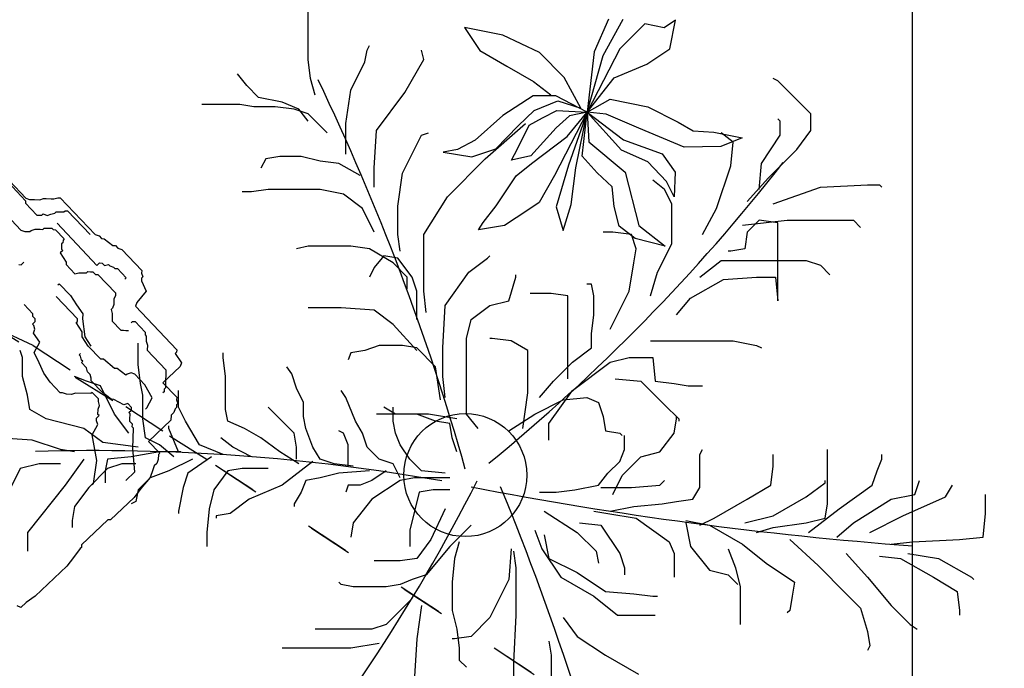
# Model space of a CAD drawing. Units: metres. Extents: x 11900 to 12019, y -821 to -478.
# Drawn here: x 11943 to 11950, y -742 to -738 of the extents above; entities that cross this region are included whole.
import ezdxf

# ---------------------------------------------------------------- set-up
doc = ezdxf.new("R2010")
doc.units = ezdxf.units.M
doc.header["$LTSCALE"] = 2.5
doc.header["$MEASUREMENT"] = 0
doc.linetypes.add('ACAD_ISO03W100', pattern=[3, 1.2, -1.8])
doc.layers.get('0').update_dxf_attribs({"linetype": 'CONTINUOUS'})
for name, color, linetype in [('0LOTE', 42, 'CONTINUOUS'), ('0PAISAGISMO', 114, 'CONTINUOUS'), ('ARVORES', 76, 'CONTINUOUS')]:
    doc.layers.add(name, color=color, linetype=linetype)

msp = doc.modelspace()

# ---------------------------------------------------------------- linework, layer by layer
at = {"color": 254}
for p, q in [((11947.02241, -737.83426), (11946.92465, -738.05648)), ((11946.98604, -738.08121), (11947.12189, -737.83561)), ((11947.26796, -737.86714), (11947.09926, -738.03551)), ((11947.39758, -737.89319), (11947.26796, -737.86714)), ((11947.47542, -737.84141), (11947.39758, -737.89319)), ((11947.43634, -738.03584), (11947.47542, -737.84141)), ((11946.04927, -737.89187), (11946.15283, -738.04755)), ((11946.30851, -737.94398), (11946.04927, -737.89187)), ((11946.55472, -738.06091), (11946.30851, -737.94398)), ((11946.15283, -738.04755), (11946.33424, -738.15144)), ((11946.7231, -738.22961), (11946.55472, -738.06091)), ((11947.09926, -738.03551), (11946.87844, -738.46313)), ((11946.92465, -738.05648), (11946.87844, -738.46313)), ((11946.87844, -738.46313), (11946.98604, -738.08121)), ((11947.28066, -738.13941), (11947.43634, -738.03584)), ((11946.33424, -738.15144), (11946.51564, -738.25534)), ((11947.06017, -738.22994), (11947.28066, -738.13941)), ((11946.51564, -738.25534), (11946.63223, -738.3462)), ((11946.83504, -738.43551), (11946.7231, -738.22961)), ((11946.87844, -738.46313), (11947.06017, -738.22994)), ((11946.51288, -738.3521), (11946.30691, -738.48438)), ((11946.66578, -738.3518), (11946.51288, -738.3521)), ((11946.87844, -738.46313), (11946.66578, -738.3518)), ((11946.51936, -738.45263), (11946.67899, -738.38549)), ((11946.67899, -738.38549), (11946.83504, -738.43551)), ((11946.87844, -738.46313), (11947.03307, -738.37609)), ((11947.03307, -738.37609), (11947.28861, -738.42746)), ((11946.30691, -738.48438), (11946.12045, -738.65161)), ((11946.41225, -738.55523), (11946.51936, -738.45263)), ((11946.57593, -738.5013), (11946.67226, -738.45233)), ((11946.87844, -738.46313), (11946.65762, -738.89074)), ((11946.67226, -738.45233), (11946.87844, -738.46313)), ((11946.74328, -738.6279), (11946.87844, -738.46313)), ((11946.87844, -738.46313), (11946.75084, -738.82175)), ((11946.87844, -738.46313), (11946.75809, -738.48823)), ((11946.80068, -738.8379), (11946.87844, -738.46313)), ((11946.84311, -738.75958), (11946.87844, -738.46313)), ((11947.00641, -738.47608), (11946.87844, -738.46313)), ((11946.87844, -738.46313), (11947.12454, -738.64874)), ((11947.11016, -738.7203), (11946.87844, -738.46313)), ((11946.87844, -738.46313), (11946.88897, -738.66345)), ((11947.2267, -738.57005), (11947.00641, -738.47608)), ((11947.28861, -738.42746), (11947.49392, -738.53066)), ((11946.40781, -738.70938), (11946.48608, -738.55143)), ((11946.48608, -738.55143), (11946.57593, -738.5013)), ((11946.75809, -738.48823), (11946.66855, -738.56946)), ((11947.49392, -738.53066), (11947.5952, -738.58832)), ((11946.26136, -738.71097), (11946.41225, -738.55523)), ((11946.66855, -738.56946), (11946.49769, -738.75848)), ((11947.53298, -738.69981), (11947.2267, -738.57005)), ((11947.5952, -738.58832), (11947.73295, -738.59736)), ((11947.73295, -738.59736), (11947.92457, -738.63588)), ((11946.12045, -738.65161), (11946.00149, -738.71454)), ((11946.50087, -738.80866), (11946.74328, -738.6279)), ((11946.88897, -738.66345), (11947.13362, -738.86766)), ((11947.12454, -738.64874), (11947.38445, -738.74441)), ((11947.92457, -738.63588), (11947.78009, -738.69368)), ((11946.00149, -738.71454), (11945.90487, -738.73227)), ((11945.90487, -738.73227), (11946.09768, -738.76491)), ((11946.09768, -738.76491), (11946.26136, -738.71097)), ((11946.36552, -738.78771), (11946.40781, -738.70938)), ((11947.28694, -738.79926), (11947.11016, -738.7203)), ((11947.38445, -738.74441), (11947.4727, -738.86763)), ((11947.78009, -738.69368), (11947.53298, -738.69981)), ((11946.49769, -738.75848), (11946.36552, -738.78771)), ((11946.39751, -738.89337), (11946.50087, -738.80866)), ((11946.94637, -738.87344), (11946.84311, -738.75958)), ((11947.4136, -738.93021), (11947.28694, -738.79926)), ((11946.75084, -738.82175), (11946.66781, -739.10274)), ((11946.77073, -739.08627), (11946.80068, -738.8379)), ((11947.04707, -738.96814), (11946.94637, -738.87344)), ((11947.13362, -738.86766), (11947.22751, -739.22764)), ((11947.4727, -738.86763), (11947.46586, -739.03368)), ((11946.26374, -739.09597), (11946.39751, -738.89337)), ((11946.65762, -738.89074), (11946.55373, -739.07214)), ((11947.46586, -739.03368), (11947.4136, -738.93021)), ((11947.06016, -739.10103), (11947.04707, -738.96814)), ((11946.55373, -739.07214), (11946.47589, -739.12392)), ((11946.17465, -739.20832), (11946.26374, -739.09597)), ((11946.47589, -739.12392), (11946.32022, -739.22749)), ((11946.66781, -739.10274), (11946.71557, -739.26125)), ((11946.71557, -739.26125), (11946.77073, -739.08627)), ((11947.09368, -739.23177), (11947.06016, -739.10103)), ((11946.14466, -739.2581), (11946.17465, -739.20832)), ((11946.32022, -739.22749), (11946.14466, -739.2581)), ((11947.20308, -739.31583), (11947.09368, -739.23177)), ((11947.22751, -739.22764), (11947.40506, -739.36882)), ((11947.40506, -739.36882), (11947.20308, -739.31583))]:
    msp.add_line(p, q, dxfattribs=at)
at = {"color": 254, "ltscale": 0.1}
msp.add_lwpolyline([(11936.47436, -734.23476), (11936.47521, -745.09696), (11937.08941, -743.77334), (11937.90652, -742.83693), (11938.96996, -742.19717), (11940.26128, -741.90884), (11941.5332, -742.04555), (11942.51982, -742.46511), (11943.49034, -743.04227), (11946.78479, -745.00145), (11949.07527, -746.36357), (11949.07527, -734.23476)], close=True, dxfattribs=at)
at = {"layer": '0LOTE', "color": 254, "linetype": 'ACAD_ISO03W100', "ltscale": 0.1}
msp.add_line((11943.13318, -740.03876), (11975.97977, -761.57227), dxfattribs=at)
msp.add_lwpolyline([(11935.27527, -792.88608), (11963.81818, -811.91833), (11965.51259, -812.67385), (11967.14204, -812.84067), (11968.73297, -812.55915), (11970.1628, -811.76881), (11971.11101, -810.87999), (11971.98324, -809.52977), (11972.23456, -808.70193), (11975.97977, -761.57227), (11944.30966, -740.81004), (11942.872, -739.9124), (11941.21662, -739.39818), (11938.94785, -739.38649), (11936.9917, -740.02387), (11935.01365, -741.53227), (11933.77587, -743.49203), (11933.26192, -746.0826), (11935.27527, -792.88608)], dxfattribs=at)
msp.add_arc((11940.04776, -746.0826), 6.78584, 62.955377, 183.595636, dxfattribs=at)
at = {"layer": '0PAISAGISMO', "color": 254, "linetype": 'Continuous'}
for p, q in [((11942.96521, -738.93611), (11943.08312, -739.06058)), ((11942.9741, -738.92768), (11943.0836, -739.04326)), ((11942.81585, -739.01014), (11943.05168, -739.25906)), ((11943.08312, -739.06058), (11943.08265, -739.07789)), ((11943.08265, -739.07789), (11943.15845, -739.15791)), ((11943.0836, -739.04326), (11943.10934, -739.05261)), ((11943.10934, -739.05261), (11943.12666, -739.05307)), ((11943.12666, -739.05307), (11943.14398, -739.05353)), ((11943.14398, -739.05353), (11943.17862, -739.05445)), ((11943.17862, -739.05445), (11943.20484, -739.04648)), ((11943.20484, -739.04648), (11943.22216, -739.04694)), ((11943.22216, -739.04694), (11943.2568, -739.04786)), ((11943.2568, -739.04786), (11943.27412, -739.04832)), ((11943.27412, -739.04832), (11943.30033, -739.04035)), ((11943.30033, -739.04035), (11943.31765, -739.04081)), ((11943.31765, -739.04081), (11943.55348, -739.28974)), ((11943.19309, -739.15883), (11943.20199, -739.1504)), ((11943.20199, -739.1504), (11943.22773, -739.15975)), ((11943.22773, -739.15975), (11943.25395, -739.15178)), ((11943.25395, -739.15178), (11943.28016, -739.14381)), ((11943.28016, -739.14381), (11943.28906, -739.13538)), ((11943.28906, -739.13538), (11943.3237, -739.1363)), ((11943.3237, -739.1363), (11943.34102, -739.13676)), ((11943.34102, -739.13676), (11943.34992, -739.12833)), ((11943.34992, -739.12833), (11943.36724, -739.12879)), ((11943.36724, -739.12879), (11943.51884, -739.28882)), ((11943.15845, -739.15791), (11943.17577, -739.15837)), ((11943.17577, -739.15837), (11943.19309, -739.15883)), ((11943.29558, -739.21355), (11943.56511, -739.49803)), ((11943.05168, -739.25906), (11943.07742, -739.26841)), ((11943.07742, -739.26841), (11943.11206, -739.26933)), ((11943.11206, -739.26933), (11943.12096, -739.2609)), ((11943.12096, -739.2609), (11943.14718, -739.25293)), ((11943.14718, -739.25293), (11943.1645, -739.25339)), ((11943.1645, -739.25339), (11943.18182, -739.25385)), ((11943.18182, -739.25385), (11943.19914, -739.25431)), ((11943.19914, -739.25431), (11943.20804, -739.24589)), ((11943.20804, -739.24589), (11943.22536, -739.24635)), ((11943.22536, -739.24635), (11943.24268, -739.24681)), ((11943.24268, -739.24681), (11943.26, -739.24727)), ((11943.26, -739.24727), (11943.26842, -739.25616)), ((11943.26842, -739.25616), (11943.28574, -739.25662)), ((11943.28574, -739.25662), (11943.3447, -739.31885)), ((11943.33532, -739.3446), (11943.32643, -739.35303)), ((11943.3358, -739.32728), (11943.33532, -739.3446)), ((11943.3447, -739.31885), (11943.3358, -739.32728)), ((11943.55348, -739.28974), (11943.57923, -739.29909)), ((11943.57923, -739.29909), (11943.59607, -739.31687)), ((11943.59607, -739.31687), (11943.61339, -739.31733)), ((11943.61339, -739.31733), (11943.67282, -739.36224)), ((11943.3339, -739.39656), (11943.3161, -739.41341)), ((11943.3161, -739.41341), (11943.35774, -739.47518)), ((11943.32643, -739.35303), (11943.32548, -739.38767)), ((11943.32548, -739.38767), (11943.3339, -739.39656)), ((11943.67282, -739.36224), (11943.69014, -739.3627)), ((11943.69014, -739.3627), (11943.70699, -739.38048)), ((11943.70699, -739.38048), (11943.73273, -739.38983)), ((11943.73273, -739.38983), (11943.86749, -739.53207)), ((11943.05393, -739.4931), (11943.07173, -739.47624)), ((11943.35774, -739.47518), (11943.35727, -739.4925)), ((11943.56511, -739.49803), (11943.5829, -739.48117)), ((11943.5829, -739.48117), (11943.60022, -739.48163)), ((11943.60022, -739.48163), (11943.61706, -739.49941)), ((11943.03661, -739.49264), (11943.05393, -739.4931)), ((11943.35727, -739.4925), (11943.41622, -739.55473)), ((11943.41622, -739.55473), (11943.44244, -739.54677)), ((11943.44244, -739.54677), (11943.45976, -739.54723)), ((11943.45976, -739.54723), (11943.4944, -739.54815)), ((11943.4944, -739.54815), (11943.5033, -739.53972)), ((11943.5033, -739.53972), (11943.52062, -739.54018)), ((11943.52062, -739.54018), (11943.53794, -739.54064)), ((11943.53794, -739.54064), (11943.55478, -739.55842)), ((11943.61706, -739.49941), (11943.64328, -739.49144)), ((11943.64328, -739.49144), (11943.6517, -739.50033)), ((11943.6517, -739.50033), (11943.67745, -739.50969)), ((11943.67745, -739.50969), (11943.68587, -739.51858)), ((11943.68587, -739.51858), (11943.70319, -739.51904)), ((11943.70319, -739.51904), (11943.76215, -739.58127)), ((11943.86749, -739.53207), (11943.86702, -739.54939)), ((11943.86702, -739.54939), (11943.87496, -739.5756)), ((11943.55478, -739.55842), (11943.5721, -739.55888)), ((11943.5721, -739.55888), (11943.69002, -739.68334)), ((11943.76215, -739.58127), (11943.75325, -739.5897)), ((11943.86607, -739.58403), (11943.86559, -739.60135)), ((11943.86559, -739.60135), (11943.89833, -739.67155)), ((11943.87496, -739.5756), (11943.86607, -739.58403)), ((11943.30151, -739.62968), (11943.3104, -739.62125)), ((11943.3104, -739.62125), (11943.38621, -739.70126)), ((11943.69002, -739.68334), (11943.68954, -739.70066)), ((11943.89833, -739.67155), (11943.83558, -739.74787)), ((11943.43389, -739.85852), (11943.29071, -739.70739)), ((11943.38621, -739.70126), (11943.42785, -739.76303)), ((11943.68017, -739.72641), (11943.67922, -739.76105)), ((11943.68954, -739.70066), (11943.68017, -739.72641)), ((11943.83558, -739.74787), (11943.8262, -739.77362)), ((11943.13151, -739.82448), (11943.07255, -739.76225)), ((11943.42785, -739.76303), (11943.46948, -739.8248)), ((11943.66985, -739.7868), (11943.66095, -739.79523)), ((11943.66095, -739.79523), (11943.6689, -739.82144)), ((11943.67922, -739.76105), (11943.66985, -739.7868)), ((11943.8262, -739.77362), (11944.10415, -740.067)), ((11943.12961, -739.89376), (11943.1474, -739.8769)), ((11943.13103, -739.8418), (11943.13151, -739.82448)), ((11943.14788, -739.85958), (11943.13103, -739.8418)), ((11943.1474, -739.8769), (11943.14788, -739.85958)), ((11943.42452, -739.88427), (11943.43342, -739.87584)), ((11943.46616, -739.94604), (11943.42452, -739.88427)), ((11943.43342, -739.87584), (11943.43389, -739.85852)), ((11943.46948, -739.8248), (11943.46853, -739.85944)), ((11943.46853, -739.85944), (11943.48253, -739.98114)), ((11943.66795, -739.85608), (11943.66747, -739.8734)), ((11943.66747, -739.8734), (11943.72643, -739.93563)), ((11943.66842, -739.83876), (11943.66795, -739.85608)), ((11943.6689, -739.82144), (11943.66842, -739.83876)), ((11943.79714, -739.88551), (11943.80603, -739.87708)), ((11943.80603, -739.87708), (11943.82335, -739.87754)), ((11943.82335, -739.87754), (11943.89073, -739.94866)), ((11943.13803, -739.90265), (11943.12961, -739.89376)), ((11943.1366, -739.9546), (11943.14598, -739.92886)), ((11943.14598, -739.92886), (11943.13803, -739.90265)), ((11943.46521, -739.98068), (11943.46616, -739.94604)), ((11943.72643, -739.93563), (11943.74375, -739.93609)), ((11943.74375, -739.93609), (11943.76107, -739.93655)), ((11943.76107, -739.93655), (11943.77839, -739.93701)), ((11943.89073, -739.94866), (11943.89026, -739.96598)), ((11943.17824, -740.01637), (11943.1366, -739.9546)), ((11943.1417, -740.08473), (11943.17824, -740.01637)), ((11943.50685, -740.04245), (11943.46521, -739.98068)), ((11943.48253, -739.98114), (11943.52417, -740.04291)), ((11943.89026, -739.96598), (11943.89868, -739.97487)), ((11943.89868, -739.97487), (11943.89773, -740.00951)), ((11943.89773, -740.00951), (11943.90568, -740.03572)), ((11943.59107, -740.13135), (11943.50685, -740.04245)), ((11943.90568, -740.03572), (11943.90473, -740.07036)), ((11943.90473, -740.07036), (11944.03107, -740.20371)), ((11944.10415, -740.067), (11944.10367, -740.08432)), ((11943.17444, -740.15493), (11943.1417, -740.08473)), ((11943.44456, -740.10145), (11943.45346, -740.09302)), ((11943.45299, -740.11034), (11943.44456, -740.10145)), ((11943.46093, -740.13655), (11943.45299, -740.11034)), ((11943.46046, -740.15387), (11943.46936, -740.14544)), ((11943.46936, -740.14544), (11943.46093, -740.13655)), ((11943.60839, -740.13181), (11943.59107, -740.13135)), ((11943.68467, -740.1945), (11943.60839, -740.13181)), ((11944.10367, -740.08432), (11944.09477, -740.09275)), ((11944.09477, -740.09275), (11944.13641, -740.15452)), ((11943.20718, -740.22513), (11943.17444, -740.15493)), ((11943.49415, -740.18943), (11943.46046, -740.15387)), ((11943.5021, -740.21564), (11943.49415, -740.18943)), ((11943.51894, -740.23342), (11943.5021, -740.21564)), ((11943.70199, -740.19496), (11943.68467, -740.1945)), ((11943.76142, -740.23987), (11943.70199, -740.19496)), ((11944.12704, -740.18026), (11944.01137, -740.28985)), ((11944.03107, -740.20371), (11944.03059, -740.22103)), ((11944.13641, -740.15452), (11944.12704, -740.18026)), ((11943.24882, -740.2869), (11943.20718, -740.22513)), ((11943.52689, -740.25963), (11943.51894, -740.23342)), ((11943.52641, -740.27695), (11943.52689, -740.25963)), ((11943.60222, -740.35696), (11943.52641, -740.27695)), ((11943.77032, -740.23144), (11943.76142, -740.23987)), ((11943.79654, -740.22347), (11943.77032, -740.23144)), ((11943.82228, -740.23282), (11943.79654, -740.22347)), ((11943.88966, -740.30394), (11943.82228, -740.23282)), ((11944.02917, -740.27299), (11944.02869, -740.29031)), ((11944.03012, -740.23835), (11944.02917, -740.27299)), ((11944.03059, -740.22103), (11944.03012, -740.23835)), ((11943.3162, -740.35802), (11943.24882, -740.2869)), ((11943.93924, -740.39192), (11943.88966, -740.30394)), ((11944.01137, -740.28985), (11944.10402, -740.38764)), ((11944.01885, -740.33338), (11944.01837, -740.3507)), ((11944.02774, -740.32495), (11944.01885, -740.33338)), ((11944.02869, -740.29031), (11944.02774, -740.32495)), ((11943.33352, -740.35848), (11943.3162, -740.35802)), ((11943.35926, -740.36783), (11943.33352, -740.35848)), ((11943.3939, -740.36875), (11943.35926, -740.36783)), ((11943.42012, -740.36078), (11943.3939, -740.36875)), ((11943.52404, -740.36355), (11943.42012, -740.36078)), ((11943.53294, -740.35512), (11943.52404, -740.36355)), ((11943.57505, -740.39957), (11943.53294, -740.35512)), ((11943.57458, -740.41689), (11943.57505, -740.39957)), ((11943.66165, -740.40187), (11943.60222, -740.35696)), ((11943.67897, -740.40233), (11943.66165, -740.40187)), ((11943.7473, -740.43881), (11943.67897, -740.40233)), ((11943.9027, -740.46028), (11943.93924, -740.39192)), ((11944.01837, -740.3507), (11944.00947, -740.35913)), ((11944.10402, -740.38764), (11944.10355, -740.40496)), ((11944.10355, -740.40496), (11944.11149, -740.43117)), ((11943.5722, -740.50349), (11943.57315, -740.46885)), ((11943.57315, -740.46885), (11943.58252, -740.4431)), ((11943.58252, -740.4431), (11943.57458, -740.41689)), ((11943.77352, -740.43084), (11943.7473, -740.43881)), ((11943.79878, -740.45752), (11943.77352, -740.43084)), ((11943.78052, -740.49169), (11943.79831, -740.47483)), ((11943.79831, -740.47483), (11943.79878, -740.45752)), ((11943.89381, -740.46871), (11943.9027, -740.46028)), ((11944.09322, -740.46535), (11944.08385, -740.49109)), ((11944.10212, -740.45692), (11944.09322, -740.46535)), ((11944.1026, -740.4396), (11944.10212, -740.45692)), ((11944.11149, -740.43117), (11944.1026, -740.4396)), ((11943.56235, -740.54655), (11943.56283, -740.52924)), ((11943.5703, -740.57276), (11943.56235, -740.54655)), ((11943.56283, -740.52924), (11943.58062, -740.51238)), ((11943.58062, -740.51238), (11943.5722, -740.50349)), ((11943.78894, -740.50058), (11943.78052, -740.49169)), ((11943.78751, -740.55254), (11943.78799, -740.53522)), ((11943.78799, -740.53522), (11943.78894, -740.50058)), ((11944.06511, -740.54259), (11943.91385, -740.68589)), ((11944.06606, -740.50795), (11944.06511, -740.54259)), ((11944.08385, -740.49109), (11944.06606, -740.50795)), ((11943.53376, -740.64112), (11943.5703, -740.57276)), ((11943.80436, -740.57032), (11943.78751, -740.55254)), ((11943.80388, -740.58764), (11943.80436, -740.57032)), ((11943.81231, -740.59653), (11943.80388, -740.58764)), ((11943.80851, -740.73509), (11943.81231, -740.59653)), ((11943.56365, -740.81524), (11943.53376, -740.64112)), ((11943.82155, -740.89143), (11943.80851, -740.73509)), ((11943.91385, -740.68589), (11943.98965, -740.7659)), ((11943.54206, -740.97065), (11943.56365, -740.81524)), ((11943.97981, -740.80897), (11943.97043, -740.83472)), ((11943.98076, -740.77433), (11943.97981, -740.80897)), ((11943.98965, -740.7659), (11943.98076, -740.77433)), ((11943.94327, -740.87733), (11943.92452, -740.92883)), ((11943.95264, -740.85158), (11943.94327, -740.87733)), ((11943.97043, -740.83472), (11943.95264, -740.85158)), ((11943.75927, -740.95043), (11943.82155, -740.89143)), ((11943.92452, -740.92883), (11943.86177, -741.00515)), ((11943.53316, -740.97908), (11943.54206, -740.97065)), ((11943.86177, -741.00515), (11943.8168, -741.06462)), ((11943.8168, -741.06462), (11943.65665, -741.21635)), ((11943.63933, -741.21589), (11943.46138, -741.38448)), ((11943.65665, -741.21635), (11943.63933, -741.21589)), ((11943.45201, -741.41023), (11943.40705, -741.4697)), ((11943.46091, -741.4018), (11943.45201, -741.41023)), ((11943.46138, -741.38448), (11943.46091, -741.4018)), ((11943.40705, -741.4697), (11943.36209, -741.52916)), ((11943.36209, -741.52916), (11943.14855, -741.73147)), ((11943.14855, -741.73147), (11943.08674, -741.77316)), ((11943.05115, -741.80687), (11943.02541, -741.79752)), ((11943.08674, -741.77316), (11943.05115, -741.80687))]:
    msp.add_line(p, q, dxfattribs=at)
at = {"layer": 'ARVORES', "color": 254, "linetype": 'Continuous'}
for p, q in [((11944.99276, -738.1077), (11944.99276, -737.42126)), ((11945.3915, -738.04384), (11945.40745, -738.01192)), ((11945.37555, -738.12366), (11945.3915, -738.04384)), ((11945.77428, -738.1077), (11945.75833, -738.04384)), ((11945.00871, -738.23541), (11944.99276, -738.1077)), ((11945.27985, -738.31523), (11945.37555, -738.12366)), ((11945.64669, -738.33119), (11945.77428, -738.1077)), ((11944.57808, -738.2833), (11944.51428, -738.20348)), ((11944.65783, -738.36312), (11944.57808, -738.2833)), ((11945.04061, -738.34715), (11945.00871, -738.23541)), ((11948.16668, -738.25137), (11948.13478, -738.23541)), ((11948.29427, -738.37908), (11948.16668, -738.25137)), ((11945.24795, -738.53872), (11945.27985, -738.31523)), ((11945.45529, -738.58661), (11945.64669, -738.33119)), ((11944.53023, -738.41101), (11944.27504, -738.41101)), ((11944.62593, -738.42697), (11944.53023, -738.41101)), ((11944.81732, -738.39504), (11944.65783, -738.36312)), ((11944.92897, -738.44293), (11944.81732, -738.39504)), ((11948.38997, -738.47486), (11948.29427, -738.37908)), ((11944.76947, -738.42697), (11944.62593, -738.42697)), ((11944.89707, -738.44293), (11944.76947, -738.42697)), ((11944.99276, -738.47486), (11944.89707, -738.44293)), ((11944.99276, -738.52275), (11944.92897, -738.44293)), ((11945.12036, -738.60257), (11944.99276, -738.47486)), ((11948.38997, -738.58661), (11948.38997, -738.47486)), ((11945.24795, -738.74625), (11945.24795, -738.53872)), ((11946.44415, -738.55468), (11946.4601, -738.53872)), ((11948.18263, -738.52275), (11948.16668, -738.50679)), ((11948.18263, -738.61854), (11948.18263, -738.52275)), ((11945.43934, -738.84203), (11945.45529, -738.58661)), ((11945.63074, -738.87396), (11945.75833, -738.61854)), ((11945.75833, -738.61854), (11945.80618, -738.60257)), ((11946.18896, -738.77817), (11946.44415, -738.55468)), ((11947.86364, -738.66643), (11947.78389, -738.60257)), ((11948.05503, -738.8101), (11948.18263, -738.61854)), ((11948.29427, -738.71432), (11948.38997, -738.58661)), ((11947.84769, -738.82607), (11947.86364, -738.66643)), ((11948.10288, -738.90588), (11948.29427, -738.71432)), ((11944.70568, -738.77817), (11944.67378, -738.84203)), ((11944.80137, -738.76221), (11944.70568, -738.77817)), ((11944.94491, -738.76221), (11944.80137, -738.76221)), ((11945.07251, -738.79414), (11944.94491, -738.76221)), ((11945.2001, -738.8101), (11945.07251, -738.79414)), ((11945.34365, -738.88992), (11945.2001, -738.8101)), ((11945.93377, -739.03359), (11946.18896, -738.77817)), ((11948.03909, -738.9857), (11948.05503, -738.8101)), ((11945.43934, -738.96974), (11945.43934, -738.84203)), ((11945.59884, -739.09745), (11945.63074, -738.87396)), ((11947.752, -739.11341), (11947.84769, -738.82607)), ((11947.40111, -738.9857), (11947.32136, -738.92185)), ((11947.95934, -739.06552), (11948.10288, -738.90588)), ((11944.60998, -739.00166), (11944.54618, -739.00166)), ((11944.72162, -738.9857), (11944.60998, -739.00166)), ((11945.07251, -738.9857), (11944.72162, -738.9857)), ((11945.232, -739.01763), (11945.07251, -738.9857)), ((11945.3596, -739.11341), (11945.232, -739.01763)), ((11947.44896, -739.08148), (11947.40111, -738.9857)), ((11948.13478, -739.08148), (11948.45377, -738.96974)), ((11948.45377, -738.96974), (11948.77275, -738.95377)), ((11948.77275, -738.95377), (11948.8525, -738.95377)), ((11948.8525, -738.95377), (11948.86845, -738.96974)), ((11945.77428, -739.28901), (11945.93377, -739.03359)), ((11947.44896, -739.35287), (11947.44896, -739.08148)), ((11945.43934, -739.27305), (11945.3596, -739.11341)), ((11945.59884, -739.28901), (11945.59884, -739.09745)), ((11947.6563, -739.28901), (11947.752, -739.11341)), ((11947.92744, -739.22516), (11948.23048, -739.19323)), ((11948.03909, -739.19323), (11947.95934, -739.27305)), ((11948.16668, -739.20919), (11948.03909, -739.19323)), ((11948.16668, -739.73599), (11948.16668, -739.20919)), ((11948.23048, -739.19323), (11948.67706, -739.19323)), ((11948.67706, -739.19323), (11948.72491, -739.24112)), ((11947.05023, -739.27305), (11946.98643, -739.27305)), ((11947.17782, -739.28901), (11947.05023, -739.27305)), ((11947.95934, -739.27305), (11947.94339, -739.38479)), ((11945.61479, -739.40076), (11945.59884, -739.28901)), ((11945.77428, -739.67214), (11945.77428, -739.28901)), ((11947.20972, -739.38479), (11947.17782, -739.28901)), ((11944.99276, -739.36883), (11944.91302, -739.38479)), ((11945.27985, -739.36883), (11944.99276, -739.36883)), ((11945.40745, -739.38479), (11945.27985, -739.36883)), ((11945.56694, -739.48058), (11945.40745, -739.38479)), ((11947.19377, -739.48058), (11947.20972, -739.38479)), ((11947.35326, -739.54443), (11947.44896, -739.35287)), ((11947.84769, -739.40076), (11947.83174, -739.40076)), ((11947.94339, -739.38479), (11947.84769, -739.40076)), ((11945.50314, -739.43268), (11945.43934, -739.5125)), ((11945.59884, -739.44865), (11945.50314, -739.43268)), ((11945.66263, -739.57636), (11945.56694, -739.48058)), ((11945.69453, -739.57636), (11945.59884, -739.44865)), ((11946.07732, -739.54443), (11946.20491, -739.44865)), ((11946.20491, -739.44865), (11946.22086, -739.43268)), ((11947.16187, -739.67214), (11947.19377, -739.48058)), ((11947.64035, -739.57636), (11947.78389, -739.46461)), ((11947.78389, -739.46461), (11948.35807, -739.46461)), ((11948.35807, -739.46461), (11948.45377, -739.49654)), ((11945.43934, -739.5125), (11945.40745, -739.57636)), ((11945.91782, -739.76792), (11946.07732, -739.54443)), ((11947.30542, -739.70407), (11947.35326, -739.54443)), ((11948.45377, -739.49654), (11948.51756, -739.5604)), ((11945.66263, -739.65618), (11945.66263, -739.57636)), ((11945.72643, -739.67214), (11945.69453, -739.57636)), ((11946.34846, -739.73599), (11946.3963, -739.57636)), ((11946.3963, -739.57636), (11946.3963, -739.5604)), ((11947.57655, -739.72003), (11947.79985, -739.59232)), ((11947.79985, -739.59232), (11948.02314, -739.57636)), ((11948.02314, -739.57636), (11948.15073, -739.57636)), ((11948.15073, -739.57636), (11948.16668, -739.73599)), ((11945.72643, -739.8637), (11945.72643, -739.67214)), ((11945.79023, -739.81581), (11945.77428, -739.67214)), ((11946.90668, -739.62425), (11946.87478, -739.62425)), ((11946.92263, -739.70407), (11946.90668, -739.62425)), ((11947.03428, -739.92756), (11947.16187, -739.67214)), ((11946.22086, -739.76792), (11946.34846, -739.73599)), ((11946.63554, -739.6881), (11946.492, -739.6881)), ((11946.74719, -739.70407), (11946.63554, -739.6881)), ((11946.74719, -740.2628), (11946.74719, -739.70407)), ((11946.92263, -739.83178), (11946.92263, -739.70407)), ((11947.48086, -739.83178), (11947.57655, -739.72003)), ((11945.21605, -739.78389), (11944.99276, -739.78389)), ((11945.43934, -739.79985), (11945.21605, -739.78389)), ((11945.56694, -739.89563), (11945.43934, -739.79985)), ((11945.90188, -740.05527), (11945.91782, -739.76792)), ((11946.09327, -739.8637), (11946.22086, -739.76792)), ((11946.06137, -739.99141), (11946.09327, -739.8637)), ((11946.90668, -739.95949), (11946.92263, -739.83178)), ((11945.72643, -740.07123), (11945.56694, -739.89563)), ((11946.06137, -740.50225), (11946.06137, -739.99141)), ((11946.23681, -739.99141), (11946.22086, -739.99141)), ((11946.36441, -740.00738), (11946.23681, -739.99141)), ((11946.47605, -740.07123), (11946.36441, -740.00738)), ((11946.90668, -740.05527), (11946.90668, -739.95949)), ((11947.30542, -740.00738), (11947.86364, -740.00738)), ((11947.86364, -740.00738), (11948.02314, -740.03931)), ((11943.06289, -740.11912), (11943.04694, -740.07123)), ((11943.84441, -740.16701), (11943.84441, -740.02334)), ((11945.37555, -740.07123), (11945.27985, -740.0872)), ((11945.47124, -740.03931), (11945.37555, -740.07123)), ((11945.63074, -740.03931), (11945.47124, -740.03931)), ((11945.72643, -740.05527), (11945.63074, -740.03931)), ((11945.85403, -740.18298), (11945.72643, -740.05527)), ((11945.90188, -740.24683), (11945.90188, -740.05527)), ((11946.47605, -740.35858), (11946.47605, -740.07123)), ((11946.77909, -740.15105), (11946.90668, -740.05527)), ((11948.02314, -740.03931), (11948.05503, -740.05527)), ((11943.06289, -740.24683), (11943.06289, -740.11912)), ((11944.41859, -740.11912), (11944.41859, -740.0872)), ((11944.43454, -740.24683), (11944.41859, -740.11912)), ((11945.27985, -740.0872), (11945.2639, -740.13509)), ((11947.03428, -740.15105), (11947.16187, -740.11912)), ((11947.16187, -740.11912), (11947.32136, -740.11912)), ((11947.32136, -740.11912), (11947.33731, -740.27876)), ((11943.86036, -740.29472), (11943.84441, -740.16701)), ((11944.88112, -740.23087), (11944.84922, -740.18298)), ((11945.88592, -740.40647), (11945.85403, -740.18298)), ((11946.65149, -740.27876), (11946.77909, -740.15105)), ((11946.77909, -740.34262), (11947.03428, -740.15105)), ((11943.09479, -740.37454), (11943.06289, -740.24683)), ((11943.49353, -740.27876), (11943.41378, -740.24683)), ((11943.58922, -740.31069), (11943.49353, -740.27876)), ((11944.43454, -740.47032), (11944.43454, -740.24683)), ((11944.91302, -740.32665), (11944.88112, -740.23087)), ((11945.91782, -740.39051), (11945.90188, -740.24683)), ((11946.5558, -740.39051), (11946.65149, -740.27876)), ((11947.06618, -740.2628), (11947.24162, -740.27876)), ((11947.24162, -740.27876), (11947.40111, -740.4384)), ((11947.33731, -740.27876), (11947.46491, -740.29472)), ((11943.68492, -740.50225), (11943.58922, -740.31069)), ((11943.87631, -740.37454), (11943.86036, -740.29472)), ((11944.11555, -740.45436), (11944.11555, -740.34262)), ((11944.96086, -740.42243), (11944.91302, -740.32665)), ((11945.24795, -740.39051), (11945.21605, -740.34262)), ((11946.61959, -740.56611), (11946.77909, -740.34262)), ((11947.46491, -740.29472), (11947.56061, -740.31069)), ((11947.56061, -740.31069), (11947.6563, -740.31069)), ((11943.11074, -740.47032), (11943.09479, -740.37454)), ((11943.87631, -740.53418), (11943.87631, -740.37454)), ((11945.31175, -740.55014), (11945.24795, -740.39051)), ((11946.44415, -740.59804), (11946.47605, -740.35858)), ((11946.5239, -740.50225), (11946.71529, -740.40647)), ((11946.71529, -740.40647), (11946.87478, -740.39051)), ((11946.87478, -740.39051), (11946.95453, -740.42243)), ((11943.22239, -740.53418), (11943.11074, -740.47032)), ((11944.1634, -740.55014), (11944.11555, -740.45436)), ((11944.45049, -740.55014), (11944.43454, -740.47032)), ((11944.76947, -740.50225), (11944.72162, -740.45436)), ((11944.96086, -740.51822), (11944.96086, -740.42243)), ((11945.58289, -740.50225), (11945.50314, -740.45436)), ((11945.56694, -740.55014), (11945.56694, -740.45436)), ((11946.95453, -740.42243), (11946.98643, -740.51822)), ((11947.40111, -740.4384), (11947.49681, -740.53418)), ((11943.47758, -740.59804), (11943.22239, -740.53418)), ((11943.78061, -740.62996), (11943.68492, -740.50225)), ((11943.89226, -740.66189), (11943.87631, -740.53418)), ((11944.89707, -740.62996), (11944.76947, -740.50225)), ((11944.97681, -740.59804), (11944.96086, -740.51822)), ((11945.72643, -740.50225), (11945.45529, -740.50225)), ((11945.80618, -740.50225), (11945.58289, -740.50225)), ((11945.85403, -740.55014), (11945.72643, -740.50225)), ((11945.99757, -740.53418), (11945.80618, -740.50225)), ((11946.14111, -740.59804), (11946.06137, -740.50225)), ((11946.34846, -740.614), (11946.5239, -740.50225)), ((11946.98643, -740.51822), (11947.00238, -740.614)), ((11947.46491, -740.62996), (11947.48086, -740.53418)), ((11947.48086, -740.53418), (11947.48086, -740.51822)), ((11947.49681, -740.53418), (11947.49681, -740.55014)), ((11943.60517, -740.69382), (11943.47758, -740.59804)), ((11944.05175, -740.59804), (11944.05175, -740.58207)), ((11944.11555, -740.75767), (11944.05175, -740.59804)), ((11944.25909, -740.70978), (11944.1634, -740.55014)), ((11944.56213, -740.59804), (11944.45049, -740.55014)), ((11944.67378, -740.66189), (11944.56213, -740.59804)), ((11945.02466, -740.72574), (11944.97681, -740.59804)), ((11945.232, -740.62996), (11945.2001, -740.614)), ((11945.3596, -740.62996), (11945.31175, -740.55014)), ((11945.58289, -740.62996), (11945.56694, -740.55014)), ((11945.94972, -740.56611), (11945.85403, -740.55014)), ((11945.96567, -740.66189), (11945.94972, -740.56611)), ((11946.61959, -740.67785), (11946.61959, -740.56611)), ((11947.00238, -740.614), (11947.09808, -740.62996)), ((11943.12669, -740.67785), (11942.8715, -740.66189)), ((11943.31808, -740.74171), (11943.12669, -740.67785)), ((11943.98795, -740.70978), (11943.89226, -740.66189)), ((11944.48238, -740.72574), (11944.40264, -740.66189)), ((11944.80137, -740.75767), (11944.67378, -740.66189)), ((11944.91302, -740.72574), (11944.89707, -740.62996)), ((11945.2639, -740.70978), (11945.232, -740.62996)), ((11945.3915, -740.72574), (11945.3596, -740.62996)), ((11945.61479, -740.70978), (11945.58289, -740.62996)), ((11945.99757, -740.75767), (11945.96567, -740.66189)), ((11947.09808, -740.62996), (11947.11402, -740.64593)), ((11947.12997, -740.74171), (11947.12997, -740.64593)), ((11947.36921, -740.75767), (11947.46491, -740.62996)), ((11943.41378, -740.75767), (11943.31808, -740.74171)), ((11943.84441, -740.72574), (11943.60517, -740.69382)), ((11944.08365, -740.7896), (11943.98795, -740.70978)), ((11944.41859, -740.77363), (11944.25909, -740.70978)), ((11944.60998, -740.7896), (11944.48238, -740.72574)), ((11944.91302, -740.80556), (11944.91302, -740.72574)), ((11945.07251, -740.80556), (11945.02466, -740.72574)), ((11945.2639, -740.85345), (11945.2639, -740.70978)), ((11945.47124, -740.80556), (11945.3915, -740.72574)), ((11945.67858, -740.80556), (11945.61479, -740.70978)), ((11947.09808, -740.82153), (11947.12997, -740.74171)), ((11947.64035, -740.77363), (11947.6563, -740.74171)), ((11948.50162, -741.10887), (11948.50162, -740.74171)), ((11943.47758, -740.80556), (11943.34998, -740.98116)), ((11943.63707, -740.80556), (11943.62112, -740.88538)), ((11943.79656, -740.7896), (11943.63707, -740.80556)), ((11943.98795, -740.75767), (11943.79656, -740.7896)), ((11944.1315, -740.75767), (11943.98795, -740.75767)), ((11944.21125, -740.80556), (11944.05175, -740.88538)), ((11944.33884, -740.7896), (11944.17935, -740.90134)), ((11944.92897, -740.83749), (11944.80137, -740.75767)), ((11945.16821, -740.83749), (11945.07251, -740.80556)), ((11945.56694, -740.83749), (11945.47124, -740.80556)), ((11945.75833, -740.88538), (11945.67858, -740.80556)), ((11947.11402, -740.91731), (11947.24162, -740.7896)), ((11947.24162, -740.7896), (11947.36921, -740.75767)), ((11947.64035, -740.99713), (11947.64035, -740.77363)), ((11948.13478, -740.85345), (11948.13478, -740.77363)), ((11948.83655, -740.88538), (11948.86845, -740.80556)), ((11948.86845, -740.80556), (11948.86845, -740.77363)), ((11943.04694, -740.86942), (11942.98315, -740.99713)), ((11943.17454, -740.83749), (11943.04694, -740.86942)), ((11943.31808, -740.83749), (11943.17454, -740.83749)), ((11943.63707, -740.86942), (11943.50948, -740.99713)), ((11943.73277, -740.83749), (11943.63707, -740.86942)), ((11943.82846, -740.83749), (11943.73277, -740.83749)), ((11944.54618, -740.86942), (11944.45049, -740.88538)), ((11944.72162, -740.86942), (11944.54618, -740.86942)), ((11945.02466, -740.82153), (11944.81732, -740.98116)), ((11945.2958, -740.85345), (11945.16821, -740.83749)), ((11945.61479, -740.93327), (11945.56694, -740.83749)), ((11947.01833, -740.90134), (11947.09808, -740.82153)), ((11948.11883, -740.98116), (11948.13478, -740.85345)), ((11943.62112, -740.88538), (11943.62112, -740.9652)), ((11943.92416, -740.93327), (11943.84441, -741.01309)), ((11944.05175, -740.88538), (11943.92416, -740.93327)), ((11944.17935, -740.90134), (11944.14745, -740.99713)), ((11944.45049, -740.88538), (11944.35479, -741.01309)), ((11945.07251, -740.93327), (11944.97681, -740.94923)), ((11945.2001, -740.90134), (11945.07251, -740.93327)), ((11945.40745, -740.88538), (11945.2001, -740.90134)), ((11945.51909, -740.88538), (11945.42339, -740.94923)), ((11945.71048, -740.93327), (11945.61479, -740.94923)), ((11945.94972, -740.93327), (11945.71048, -740.93327)), ((11945.91782, -740.90134), (11945.75833, -740.88538)), ((11946.95453, -740.98116), (11947.01833, -740.90134)), ((11947.05023, -741.04502), (11947.11402, -740.91731)), ((11948.80465, -740.98116), (11948.83655, -740.88538)), ((11943.34998, -740.98116), (11943.09479, -741.30044)), ((11943.50948, -740.99713), (11943.41378, -741.12484)), ((11943.84441, -741.01309), (11943.82846, -741.09291)), ((11944.14745, -740.99713), (11944.11555, -741.15676)), ((11944.35479, -741.01309), (11944.32289, -741.1408)), ((11944.81732, -740.98116), (11944.59403, -741.07695)), ((11944.97681, -740.94923), (11944.94491, -741.02905)), ((11945.2639, -740.98116), (11945.24795, -741.02905)), ((11945.34365, -740.98116), (11945.2639, -740.98116)), ((11945.42339, -740.94923), (11945.34365, -740.98116)), ((11945.61479, -740.94923), (11945.42339, -741.07695)), ((11945.83808, -741.01309), (11945.74238, -741.02905)), ((11945.94972, -741.01309), (11945.83808, -741.01309)), ((11946.66744, -741.02905), (11946.79504, -741.01309)), ((11946.79504, -741.01309), (11946.95453, -740.98116)), ((11946.97048, -740.99713), (11947.17782, -740.99713)), ((11947.17782, -740.99713), (11947.36921, -740.98116)), ((11947.36921, -740.98116), (11947.40111, -740.94923)), ((11947.5925, -741.07695), (11947.64035, -740.99713)), ((11947.95934, -741.07695), (11948.11883, -740.98116)), ((11948.35807, -741.06098), (11948.48567, -740.9652)), ((11948.48567, -740.9652), (11948.48567, -740.94923)), ((11948.58136, -741.1408), (11948.80465, -740.98116)), ((11949.09174, -741.04502), (11949.12364, -740.94923)), ((11949.29908, -741.06098), (11949.34693, -740.98116)), ((11944.59403, -741.07695), (11944.46644, -741.17273)), ((11944.94491, -741.02905), (11944.89707, -741.10887)), ((11945.42339, -741.07695), (11945.2958, -741.23658)), ((11945.74238, -741.02905), (11945.71048, -741.15676)), ((11946.5558, -741.02905), (11946.66744, -741.02905)), ((11947.48086, -741.09291), (11947.5925, -741.07695)), ((11947.73605, -741.20465), (11947.95934, -741.07695)), ((11948.13478, -741.18869), (11948.35807, -741.06098)), ((11948.67706, -741.23658), (11948.93225, -741.07695)), ((11948.93225, -741.07695), (11949.09174, -741.04502)), ((11949.01199, -741.18869), (11949.29908, -741.06098)), ((11949.57022, -741.17273), (11949.57022, -741.04502)), ((11943.41378, -741.12484), (11943.39783, -741.22062)), ((11943.82846, -741.09291), (11943.79656, -741.10887)), ((11944.32289, -741.1408), (11944.30694, -741.30044)), ((11944.89707, -741.10887), (11944.89707, -741.12484)), ((11945.91782, -741.1408), (11945.82213, -741.34833)), ((11947.03428, -741.15676), (11947.19377, -741.12484)), ((11947.19377, -741.12484), (11947.38516, -741.10887)), ((11947.38516, -741.10887), (11947.48086, -741.09291)), ((11948.37402, -741.30044), (11948.58136, -741.1408)), ((11948.48567, -741.20465), (11948.50162, -741.10887)), ((11944.11555, -741.15676), (11944.11555, -741.17273)), ((11944.46644, -741.17273), (11944.37074, -741.18869)), ((11944.37074, -741.18869), (11944.37074, -741.20465)), ((11945.71048, -741.15676), (11945.67858, -741.28447)), ((11946.5877, -741.15676), (11946.81099, -741.30044)), ((11946.92263, -741.15676), (11947.01833, -741.17273)), ((11947.01833, -741.17273), (11947.20972, -741.20465)), ((11947.20972, -741.20465), (11947.43301, -741.36429)), ((11947.64035, -741.25255), (11947.73605, -741.20465)), ((11947.94339, -741.23658), (11948.13478, -741.18869)), ((11948.35807, -741.23658), (11948.48567, -741.20465)), ((11948.7887, -741.30044), (11949.01199, -741.18869)), ((11949.55427, -741.33237), (11949.57022, -741.17273)), ((11943.39783, -741.22062), (11943.39783, -741.26851)), ((11945.2958, -741.23658), (11945.27985, -741.33237)), ((11946.09327, -741.25255), (11945.94972, -741.39622)), ((11946.82694, -741.23658), (11946.97048, -741.25255)), ((11946.97048, -741.25255), (11947.09808, -741.44411)), ((11947.54466, -741.22062), (11947.70415, -741.25255)), ((11947.54466, -741.23658), (11947.57655, -741.39622)), ((11947.70415, -741.25255), (11947.92744, -741.38026)), ((11948.02314, -741.30044), (11948.13478, -741.26851)), ((11948.13478, -741.26851), (11948.35807, -741.23658)), ((11948.56541, -741.33237), (11948.67706, -741.23658)), ((11943.09479, -741.30044), (11943.09479, -741.42815)), ((11944.30694, -741.30044), (11944.30694, -741.39622)), ((11945.67858, -741.28447), (11945.67858, -741.39622)), ((11946.5239, -741.28447), (11946.57175, -741.41218)), ((11946.5877, -741.3164), (11946.61959, -741.47604)), ((11946.81099, -741.30044), (11946.93858, -741.42815)), ((11949.39478, -741.34833), (11949.55427, -741.33237)), ((11945.82213, -741.34833), (11945.72643, -741.47604)), ((11945.94972, -741.39622), (11945.79023, -741.58778)), ((11946.01352, -741.36429), (11945.98162, -741.47604)), ((11946.36441, -741.41218), (11946.34846, -741.61971)), ((11946.57175, -741.41218), (11946.69934, -741.60375)), ((11947.43301, -741.36429), (11947.46491, -741.44411)), ((11947.57655, -741.39622), (11947.70415, -741.55586)), ((11947.83174, -741.41218), (11947.87959, -741.53989)), ((11947.92744, -741.38026), (11948.08693, -741.50796)), ((11948.24643, -741.34833), (11948.43782, -741.52393)), ((11948.93225, -741.38026), (11949.07579, -741.36429)), ((11949.07579, -741.36429), (11949.39478, -741.34833)), ((11945.72643, -741.47604), (11945.61479, -741.492)), ((11945.98162, -741.47604), (11945.96567, -741.63567)), ((11946.38035, -741.42815), (11946.3963, -741.53989)), ((11946.61959, -741.47604), (11946.81099, -741.57182)), ((11946.93858, -741.42815), (11946.95453, -741.50796)), ((11947.09808, -741.44411), (11947.12997, -741.53989)), ((11947.46491, -741.44411), (11947.46491, -741.60375)), ((11948.62921, -741.44411), (11948.77275, -741.60375)), ((11948.8525, -741.46007), (11948.99605, -741.47604)), ((11948.99605, -741.47604), (11949.21934, -741.60375)), ((11949.04389, -741.44411), (11949.25123, -741.47604)), ((11949.25123, -741.47604), (11949.47452, -741.60375)), ((11945.61479, -741.492), (11945.43934, -741.492)), ((11946.3963, -741.53989), (11946.3963, -741.85917)), ((11947.12997, -741.53989), (11947.12997, -741.58778)), ((11947.87959, -741.53989), (11947.91149, -741.6676)), ((11948.08693, -741.50796), (11948.27832, -741.63567)), ((11948.43782, -741.52393), (11948.62921, -741.71549)), ((11945.79023, -741.58778), (11945.69453, -741.61971)), ((11946.69934, -741.60375), (11946.92263, -741.73146)), ((11946.81099, -741.57182), (11947.00238, -741.69953)), ((11947.70415, -741.55586), (11947.83174, -741.58778)), ((11947.83174, -741.58778), (11947.89554, -741.65164)), ((11948.77275, -741.60375), (11948.93225, -741.79531)), ((11949.21934, -741.60375), (11949.37883, -741.69953)), ((11949.47452, -741.60375), (11949.49047, -741.61971)), ((11945.21605, -741.65164), (11945.2001, -741.63567)), ((11945.2958, -741.6676), (11945.21605, -741.65164)), ((11945.51909, -741.6676), (11945.2958, -741.6676)), ((11945.61479, -741.65164), (11945.51909, -741.6676)), ((11945.69453, -741.61971), (11945.61479, -741.65164)), ((11945.96567, -741.63567), (11945.96567, -741.82724)), ((11946.34846, -741.61971), (11946.22086, -741.87513)), ((11947.91149, -741.6676), (11947.91149, -741.92302)), ((11948.27832, -741.63567), (11948.26238, -741.73146)), ((11945.69453, -741.74742), (11945.51909, -741.92302)), ((11946.92263, -741.73146), (11947.08212, -741.85917)), ((11947.00238, -741.69953), (11947.19377, -741.71549)), ((11947.19377, -741.71549), (11947.32136, -741.73146)), ((11947.32136, -741.73146), (11947.35326, -741.73146)), ((11948.26238, -741.73146), (11948.24643, -741.82724)), ((11948.62921, -741.71549), (11948.72491, -741.81128)), ((11949.37883, -741.69953), (11949.39478, -741.82724)), ((11945.75833, -741.79531), (11945.72643, -742.0188)), ((11948.72491, -741.81128), (11948.77275, -741.97091)), ((11948.93225, -741.79531), (11949.05984, -741.92302)), ((11945.96567, -741.82724), (11945.99757, -741.95495)), ((11946.22086, -741.87513), (11946.09327, -742.00284)), ((11946.3963, -741.85917), (11946.38035, -742.17844)), ((11946.71529, -741.87513), (11946.81099, -742.00284)), ((11947.08212, -741.85917), (11947.33731, -741.85917)), ((11948.24643, -741.82724), (11948.23048, -741.8432)), ((11949.39478, -741.82724), (11949.39478, -741.85917)), ((11945.51909, -741.92302), (11945.42339, -741.95495)), ((11949.05984, -741.92302), (11949.10769, -741.95495)), ((11945.42339, -741.95495), (11945.04061, -741.95495)), ((11946.09327, -742.00284), (11945.98162, -742.0188)), ((11945.99757, -741.95495), (11946.01352, -742.08266)), ((11946.81099, -742.00284), (11947.00238, -742.13055)), ((11948.77275, -741.97091), (11948.7887, -742.06669)), ((11945.47124, -742.05073), (11945.27985, -742.08266)), ((11945.72643, -742.0188), (11945.71048, -742.27422)), ((11945.98162, -742.0188), (11945.96567, -742.0188)), ((11946.61959, -742.03477), (11946.63554, -742.13055)), ((11948.7887, -742.06669), (11948.77275, -742.09862)), ((11945.27985, -742.08266), (11944.81732, -742.08266)), ((11946.01352, -742.08266), (11946.01352, -742.16248)), ((11946.63554, -742.13055), (11946.63554, -742.29019)), ((11947.00238, -742.13055), (11947.22567, -742.25826)), ((11946.01352, -742.16248), (11946.06137, -742.21037)), ((11946.38035, -742.17844), (11946.38035, -742.27422))]:
    msp.add_line(p, q, dxfattribs=at)
msp.add_circle((11946.05457, -740.91344), 0.4155, dxfattribs=at)
for centre, radius, start, end in [((11930.20305, -745.36988), 16.47687, 15.835973, 25.621995), ((11938.06658, -730.86336), 12.87577, 309.253435, 321.932671), ((11943.5476, -754.2944), 13.54614, 80.019238, 91.684002), ((11935.25367, -735.43118), 12.20157, 319.576206, 333.091211), ((11950.96938, -715.8449), 25.61636, 259.029197, 265.767961), ((11928.35436, -748.36121), 19.3932, 13.539079, 22.329519)]:
    msp.add_arc(centre, radius, start, end, dxfattribs=at)

doc.saveas('drawing.dxf')
